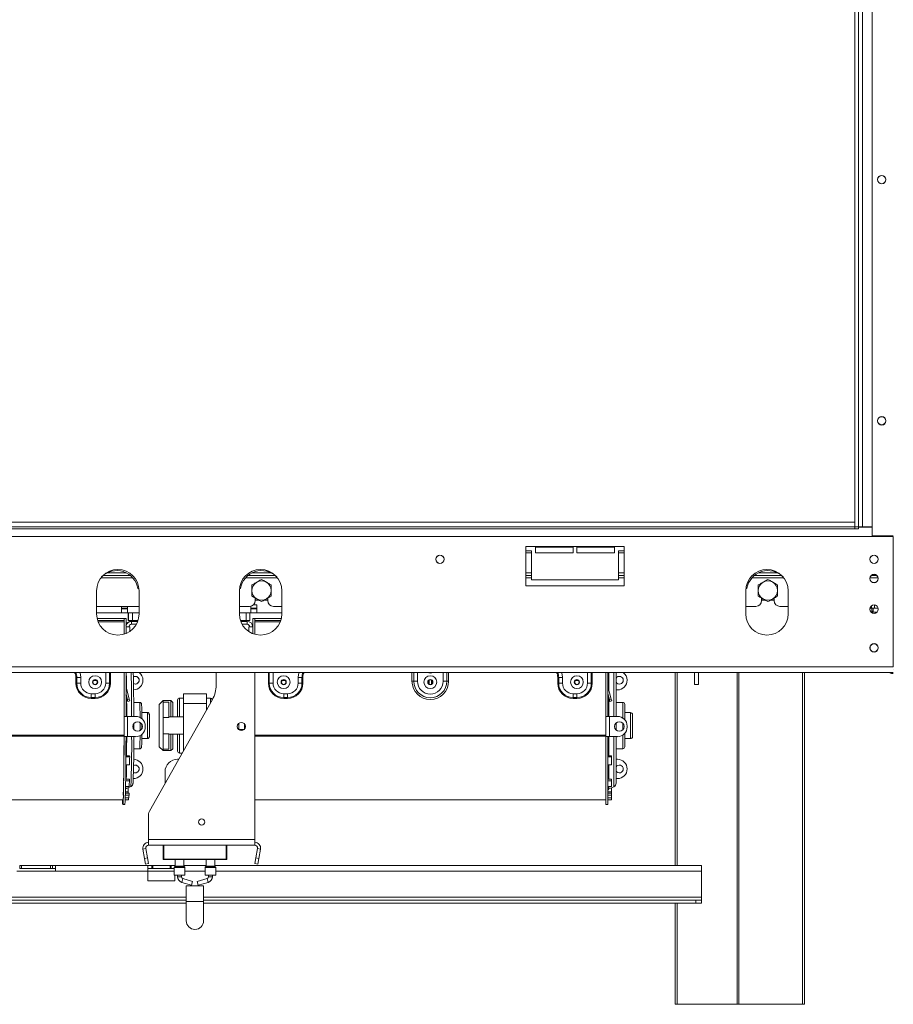
# Model space of a CAD drawing. Units: millimetres. Extents: x 4 to 269, y 3 to 205.
# Drawn here: x 66 to 101, y 84 to 123 of the extents above; entities that cross this region are included whole.
import ezdxf

# ---------------------------------------------------------------- set-up
doc = ezdxf.new("R2010")
doc.units = ezdxf.units.MM

msp = doc.modelspace()

# ---------------------------------------------------------------- linework, layer by layer
at = {"color": 7, "linetype": 'Continuous', "lineweight": 15}
for p, q in [((100.342, 140.044), (100.342, 102.398)), ((99.649, 102.951), (99.649, 139.49)), ((99.803, 102.759), (99.803, 139.682)), ((99.957, 102.759), (99.957, 139.682)), ((99.649, 102.951), (39.326, 102.951)), ((99.649, 102.759), (99.649, 102.951)), ((99.649, 102.759), (39.326, 102.759)), ((41.049, 102.682), (99.649, 102.682)), ((99.649, 102.759), (99.649, 102.682)), ((99.649, 102.759), (99.803, 102.759)), ((99.649, 102.682), (99.803, 102.682)), ((99.803, 102.759), (99.957, 102.759)), ((99.803, 102.751), (99.803, 102.682)), ((100.342, 102.751), (99.803, 102.751)), ((99.957, 102.759), (100.342, 102.759)), ((45.034, 102.375), (101.188, 102.375)), ((100.342, 102.398), (101.188, 102.398)), ((101.188, 97.182), (101.188, 102.375)), ((90.457, 101.982), (86.534, 101.982)), ((86.534, 101.982), (86.534, 100.405)), ((86.765, 101.798), (86.534, 101.798)), ((86.534, 101.721), (86.765, 101.721)), ((86.765, 100.644), (86.765, 101.798)), ((88.418, 101.951), (86.918, 101.951)), ((86.918, 101.951), (86.918, 101.721)), ((86.918, 101.721), (88.418, 101.721)), ((88.418, 101.721), (88.418, 101.951)), ((90.072, 101.951), (88.572, 101.951)), ((88.572, 101.951), (88.572, 101.721)), ((88.572, 101.721), (90.072, 101.721)), ((90.072, 101.721), (90.072, 101.951)), ((90.457, 101.798), (90.226, 101.798)), ((90.226, 101.798), (90.226, 100.644)), ((90.226, 101.721), (90.457, 101.721)), ((90.457, 100.405), (90.457, 101.982)), ((70.595, 100.932), (69.857, 100.932)), ((76.364, 100.932), (75.627, 100.932)), ((86.765, 100.932), (86.534, 100.932)), ((90.457, 100.932), (90.226, 100.932)), ((96.557, 100.932), (95.819, 100.932)), ((69.68, 100.817), (70.772, 100.817)), ((75.449, 100.817), (76.542, 100.817)), ((86.534, 100.817), (86.765, 100.817)), ((90.226, 100.644), (86.765, 100.644)), ((90.226, 100.817), (90.457, 100.817)), ((95.641, 100.817), (96.734, 100.817)), ((100.309, 100.817), (100.527, 100.817)), ((69.418, 100.213), (69.418, 99.29)), ((71.107, 100.298), (71.063, 100.298)), ((71.111, 99.29), (71.111, 100.213)), ((75.111, 100.213), (75.111, 99.29)), ((75.159, 100.298), (75.115, 100.298)), ((76.803, 99.29), (76.803, 100.213)), ((86.534, 100.405), (90.457, 100.405)), ((95.303, 100.213), (95.303, 99.29)), ((95.351, 100.298), (95.307, 100.298)), ((96.995, 99.29), (96.995, 100.213)), ((75.745, 99.921), (75.745, 99.817)), ((75.745, 99.884), (75.773, 99.836)), ((75.773, 99.836), (75.893, 99.836)), ((76.099, 99.836), (76.217, 99.836)), ((76.217, 99.836), (76.245, 99.884)), ((76.245, 99.817), (76.245, 99.921)), ((95.938, 99.921), (95.938, 99.817)), ((95.938, 99.884), (95.966, 99.836)), ((95.966, 99.836), (96.085, 99.836)), ((96.291, 99.836), (96.41, 99.836)), ((96.41, 99.836), (96.438, 99.884)), ((96.438, 99.817), (96.438, 99.921)), ((69.418, 99.586), (71.111, 99.586)), ((69.418, 99.336), (70.418, 99.336)), ((70.418, 99.336), (70.418, 99.586)), ((70.649, 99.513), (70.418, 99.513)), ((70.649, 99.49), (70.418, 99.49)), ((70.418, 99.336), (70.649, 99.336)), ((70.649, 99.336), (70.649, 99.586)), ((70.649, 99.336), (71.111, 99.336)), ((70.675, 99.336), (70.675, 99.028)), ((70.697, 99.028), (70.697, 99.336)), ((70.853, 99.336), (70.853, 99.028)), ((75.111, 99.586), (75.515, 99.586)), ((75.111, 99.336), (75.572, 99.336)), ((75.38, 99.028), (75.38, 99.336)), ((75.534, 99.336), (75.534, 99.028)), ((75.572, 99.593), (75.572, 99.336)), ((75.803, 99.513), (75.572, 99.513)), ((75.803, 99.49), (75.572, 99.49)), ((75.572, 99.336), (75.803, 99.336)), ((75.803, 99.644), (75.667, 99.644)), ((75.803, 99.644), (75.803, 99.336)), ((75.803, 99.336), (76.803, 99.336)), ((76.476, 99.586), (76.803, 99.586)), ((95.303, 99.586), (95.707, 99.586)), ((96.668, 99.586), (96.995, 99.586)), ((100.311, 99.513), (100.323, 99.513)), ((100.323, 99.513), (100.323, 99.615)), ((100.323, 99.513), (100.434, 99.513)), ((100.334, 99.513), (100.334, 99.359)), ((100.334, 99.398), (100.388, 99.398)), ((100.334, 99.359), (100.388, 99.359)), ((100.388, 99.513), (100.388, 99.359)), ((100.434, 99.513), (100.434, 99.643)), ((100.434, 99.513), (100.583, 99.513)), ((70.515, 99.105), (69.439, 99.105)), ((70.515, 99.028), (69.46, 99.028)), ((70.512, 98.967), (70.512, 98.771)), ((70.515, 99.028), (70.515, 99.105)), ((70.515, 99.105), (70.515, 98.482)), ((70.515, 99.105), (70.592, 99.105)), ((70.592, 99.105), (70.592, 98.51)), ((70.675, 99.028), (70.697, 99.028)), ((70.853, 99.028), (70.697, 99.028)), ((70.814, 98.99), (70.788, 98.99)), ((70.814, 98.99), (70.814, 98.875)), ((70.814, 98.99), (71.056, 98.99)), ((70.853, 99.028), (71.069, 99.028)), ((75.152, 99.028), (75.38, 99.028)), ((75.418, 98.99), (75.166, 98.99)), ((75.534, 99.028), (75.38, 99.028)), ((75.418, 98.875), (75.418, 98.99)), ((75.649, 99.105), (75.649, 98.502)), ((75.726, 99.105), (75.649, 99.105)), ((75.726, 99.105), (75.726, 98.476)), ((76.783, 99.105), (75.726, 99.105)), ((75.726, 99.028), (75.726, 99.105)), ((76.762, 99.028), (75.726, 99.028)), ((70.743, 98.771), (70.592, 98.771)), ((70.743, 98.592), (70.743, 98.771)), ((70.814, 98.875), (71.002, 98.875)), ((75.418, 98.875), (75.22, 98.875)), ((75.495, 98.581), (75.495, 98.771)), ((75.495, 98.771), (75.649, 98.771)), ((75.618, 98.875), (75.649, 98.875)), ((45.034, 97.182), (101.188, 97.182)), ((101.188, 97.075), (101.188, 97.067)), ((45.034, 96.951), (101.188, 96.951)), ((68.593, 96.759), (68.593, 96.528)), ((68.593, 96.759), (68.631, 96.759)), ((68.631, 96.759), (68.784, 96.759)), ((68.631, 96.528), (68.631, 96.759)), ((68.784, 96.528), (68.784, 96.759)), ((69.304, 96.636), (69.411, 96.636)), ((69.358, 96.654), (69.357, 96.654)), ((70.512, 96.951), (70.512, 94.451)), ((70.515, 96.951), (70.515, 95.201)), ((70.592, 96.951), (70.592, 95.201)), ((74.188, 96.447), (74.188, 96.951)), ((75.726, 90.298), (75.726, 96.951)), ((76.826, 96.636), (76.934, 96.636)), ((77.457, 96.528), (77.457, 96.759)), ((77.608, 96.759), (77.457, 96.759)), ((77.608, 96.528), (77.608, 96.759)), ((77.645, 96.759), (77.608, 96.759)), ((77.608, 96.636), (77.645, 96.636)), ((77.645, 96.759), (77.645, 96.528)), ((81.995, 96.605), (82.068, 96.605)), ((82.068, 96.605), (82.213, 96.605)), ((82.672, 96.636), (82.68, 96.636)), ((82.68, 96.488), (82.68, 96.645)), ((82.772, 96.488), (82.772, 96.645)), ((82.772, 96.636), (82.78, 96.636)), ((83.384, 96.605), (83.239, 96.605)), ((83.457, 96.605), (83.384, 96.605)), ((87.807, 96.759), (87.845, 96.759)), ((87.807, 96.759), (87.807, 96.528)), ((87.845, 96.759), (87.995, 96.759)), ((87.845, 96.528), (87.845, 96.759)), ((87.995, 96.528), (87.995, 96.759)), ((88.519, 96.636), (88.626, 96.636)), ((89.726, 96.951), (89.726, 95.201)), ((89.803, 96.951), (89.803, 95.201)), ((90.134, 96.951), (90.134, 95.201)), ((92.495, 89.257), (92.495, 96.951)), ((93.265, 96.951), (93.265, 96.475)), ((93.418, 96.951), (93.418, 96.475)), ((94.957, 83.721), (94.957, 96.951)), ((97.649, 96.951), (97.649, 83.721)), ((101.076, 96.926), (101.006, 96.951)), ((101.149, 96.913), (101.188, 96.913)), ((68.593, 96.528), (68.631, 96.528)), ((68.631, 96.528), (68.784, 96.528)), ((69.357, 96.48), (69.358, 96.48)), ((69.933, 96.528), (69.784, 96.528)), ((69.97, 96.528), (69.933, 96.528)), ((70.721, 95.895), (70.592, 96.376)), ((76.268, 96.528), (76.306, 96.528)), ((76.306, 96.528), (76.457, 96.528)), ((77.608, 96.528), (77.457, 96.528)), ((77.645, 96.528), (77.608, 96.528)), ((87.807, 96.528), (87.845, 96.528)), ((87.845, 96.528), (87.995, 96.528)), ((89.146, 96.528), (88.995, 96.528)), ((89.184, 96.528), (89.146, 96.528)), ((89.805, 96.397), (89.803, 96.397)), ((89.94, 95.895), (89.805, 96.397)), ((90.188, 96.259), (90.134, 96.259)), ((93.418, 96.475), (93.265, 96.475)), ((69.359, 95.955), (69.205, 95.955)), ((69.205, 95.917), (69.358, 95.917)), ((69.361, 96.105), (69.207, 96.105)), ((70.647, 95.875), (70.592, 96.079)), ((70.592, 96.053), (70.64, 95.875)), ((70.632, 95.916), (70.635, 95.917)), ((70.647, 95.875), (70.721, 95.895)), ((70.74, 95.82), (70.665, 95.8)), ((71.525, 91.427), (74.039, 95.88)), ((72.072, 95.836), (71.918, 95.682)), ((72.38, 95.836), (72.072, 95.836)), ((72.072, 95.836), (72.072, 95.774)), ((72.457, 95.759), (72.38, 95.836)), ((72.38, 95.182), (72.38, 95.836)), ((72.649, 95.182), (72.649, 95.855)), ((72.88, 95.932), (72.726, 95.932)), ((72.88, 95.721), (72.88, 96.105)), ((72.88, 96.105), (73.803, 96.105)), ((73.803, 95.721), (73.803, 96.105)), ((73.957, 95.932), (73.803, 95.932)), ((76.88, 96.105), (77.034, 96.105)), ((76.88, 95.955), (76.88, 96.105)), ((76.88, 95.955), (77.034, 95.955)), ((76.88, 95.917), (76.88, 95.955)), ((77.034, 95.917), (76.88, 95.917)), ((77.034, 95.955), (77.034, 96.105)), ((77.034, 95.917), (77.034, 95.955)), ((88.572, 96.105), (88.418, 96.105)), ((88.418, 95.955), (88.418, 96.105)), ((88.572, 95.955), (88.418, 95.955)), ((88.418, 95.917), (88.418, 95.955)), ((88.418, 95.917), (88.572, 95.917)), ((88.572, 95.955), (88.572, 96.105)), ((88.572, 95.917), (88.572, 95.955)), ((89.865, 95.875), (89.803, 96.108)), ((89.865, 95.875), (89.94, 95.895)), ((89.885, 95.8), (89.865, 95.875)), ((89.96, 95.82), (89.885, 95.8)), ((89.94, 95.895), (89.96, 95.82)), ((70.661, 95.8), (70.665, 95.8)), ((71.137, 95.759), (70.899, 95.759)), ((71.918, 93.99), (71.918, 95.682)), ((72.072, 95.161), (72.072, 95.774)), ((72.303, 95.774), (72.072, 95.774)), ((72.303, 95.161), (72.303, 95.774)), ((72.457, 95.759), (72.457, 95.182)), ((72.88, 93.827), (72.88, 95.721)), ((72.88, 95.721), (73.803, 95.721)), ((73.803, 95.462), (73.803, 95.721)), ((90.403, 95.759), (90.134, 95.759)), ((90.48, 95.682), (90.48, 95.067)), ((70.514, 95.221), (70.512, 95.221)), ((70.512, 95.221), (70.512, 95.201)), ((70.512, 95.201), (70.513, 95.201)), ((70.513, 94.394), (70.513, 95.201)), ((70.513, 95.201), (70.514, 95.201)), ((70.514, 95.201), (70.514, 95.221)), ((70.514, 95.201), (70.515, 95.201)), ((70.515, 95.201), (70.592, 95.201)), ((70.59, 95.201), (70.653, 95.201)), ((70.653, 94.394), (70.653, 95.201)), ((70.976, 95.201), (70.653, 95.201)), ((71.445, 95.355), (71.224, 95.355)), ((72.072, 94.511), (72.072, 95.161)), ((72.303, 95.161), (72.072, 95.161)), ((72.88, 95.182), (72.303, 95.182)), ((89.726, 94.394), (89.726, 95.201)), ((89.726, 95.201), (89.803, 95.201)), ((89.803, 95.201), (89.865, 95.201)), ((89.865, 94.394), (89.865, 95.201)), ((90.188, 95.201), (89.865, 95.201)), ((90.711, 95.355), (90.48, 95.355)), ((90.788, 95.278), (90.788, 94.836)), ((70.902, 94.916), (70.902, 94.836)), ((70.902, 94.836), (70.902, 94.679)), ((71.227, 94.879), (71.227, 94.836)), ((71.227, 94.836), (71.227, 94.716)), ((71.361, 94.778), (71.361, 94.817)), ((75.088, 94.924), (75.088, 94.671)), ((75.088, 94.682), (75.301, 94.682)), ((75.318, 94.892), (75.318, 94.703)), ((90.134, 94.939), (90.134, 94.836)), ((90.134, 94.836), (90.134, 94.657)), ((90.572, 94.778), (90.572, 94.817)), ((90.788, 94.836), (90.788, 94.394)), ((70.513, 94.394), (70.512, 94.394)), ((70.512, 94.394), (70.512, 94.375)), ((70.512, 94.375), (70.514, 94.375)), ((70.514, 94.394), (70.513, 94.394)), ((70.515, 94.394), (70.514, 94.394)), ((70.514, 94.375), (70.514, 94.394)), ((70.515, 94.394), (70.592, 94.394)), ((70.653, 94.394), (70.592, 94.394)), ((70.653, 94.394), (70.976, 94.394)), ((71.224, 94.317), (71.445, 94.317)), ((72.072, 93.898), (72.072, 94.511)), ((72.303, 94.511), (72.072, 94.511)), ((72.303, 93.898), (72.303, 94.511)), ((72.303, 94.49), (72.88, 94.49)), ((72.38, 93.836), (72.38, 94.49)), ((72.457, 94.49), (72.457, 93.913)), ((72.649, 93.817), (72.649, 94.49)), ((89.726, 94.451), (75.726, 94.451)), ((89.726, 94.419), (75.726, 94.419)), ((89.726, 94.394), (89.726, 91.682)), ((89.726, 94.394), (89.803, 94.394)), ((89.803, 94.394), (89.803, 91.682)), ((89.865, 94.394), (89.803, 94.394)), ((89.865, 94.394), (90.188, 94.394)), ((90.134, 94.394), (90.134, 92.539)), ((90.48, 94.528), (90.48, 93.99)), ((90.48, 94.317), (90.711, 94.317)), ((70.899, 93.913), (71.137, 93.913)), ((71.918, 93.99), (72.072, 93.836)), ((72.303, 93.898), (72.072, 93.898)), ((72.072, 93.898), (72.072, 93.836)), ((72.38, 93.836), (72.457, 93.913)), ((90.134, 93.913), (90.403, 93.913)), ((70.587, 93.588), (70.738, 93.588)), ((70.588, 93.625), (70.737, 93.625)), ((70.738, 93.588), (70.737, 93.625)), ((72.072, 93.836), (72.38, 93.836)), ((72.69, 93.49), (72.649, 93.49)), ((72.726, 93.74), (72.831, 93.74)), ((89.803, 93.625), (89.957, 93.625)), ((89.803, 93.588), (89.957, 93.588)), ((89.957, 93.588), (89.957, 93.625)), ((89.957, 93.588), (89.957, 93.265)), ((90.134, 93.49), (90.188, 93.49)), ((70.735, 93.265), (70.585, 93.265)), ((89.957, 93.265), (89.803, 93.265)), ((70.578, 92.694), (70.726, 92.694)), ((70.726, 92.635), (70.726, 92.694)), ((70.884, 92.721), (70.881, 92.721)), ((72.149, 92.99), (72.149, 92.533)), ((89.803, 92.694), (89.957, 92.694)), ((89.957, 92.635), (89.957, 92.694)), ((90.188, 92.721), (90.134, 92.721)), ((70.722, 92.409), (70.573, 92.409)), ((70.577, 92.635), (70.726, 92.635)), ((70.582, 92.308), (70.779, 92.4)), ((89.803, 92.635), (89.957, 92.635)), ((89.957, 92.409), (89.803, 92.409)), ((89.848, 92.308), (90.045, 92.399)), ((89.957, 92.355), (89.948, 92.355)), ((89.957, 92.635), (89.957, 92.409)), ((89.957, 92.194), (89.957, 92.355)), ((56.518, 91.875), (70.464, 91.875)), ((70.558, 91.877), (70.693, 91.877)), ((70.706, 91.957), (70.561, 91.957)), ((70.561, 91.954), (70.693, 91.954)), ((70.565, 92.063), (70.711, 92.063)), ((70.567, 92.135), (70.711, 92.135)), ((70.568, 92.194), (70.677, 92.194)), ((70.677, 92.135), (70.677, 92.194)), ((70.693, 91.877), (70.693, 91.954)), ((70.711, 92.063), (70.711, 92.135)), ((75.726, 91.875), (89.726, 91.875)), ((89.803, 92.194), (89.957, 92.194)), ((89.803, 92.135), (89.957, 92.135)), ((89.803, 92.063), (89.957, 92.063)), ((89.957, 91.957), (89.803, 91.957)), ((89.803, 91.954), (89.957, 91.954)), ((89.803, 91.877), (89.957, 91.877)), ((89.957, 92.135), (89.957, 92.194)), ((89.957, 92.063), (89.957, 92.135)), ((89.957, 92.063), (89.957, 91.957)), ((89.957, 91.954), (89.957, 91.957)), ((89.957, 91.877), (89.957, 91.954)), ((70.464, 91.682), (70.541, 91.682)), ((89.726, 91.682), (89.803, 91.682)), ((71.495, 90.298), (71.495, 91.314)), ((71.382, 89.931), (71.268, 89.911)), ((71.334, 89.538), (71.268, 89.911)), ((71.448, 89.558), (71.382, 89.931)), ((71.495, 90.298), (75.726, 90.298)), ((71.495, 90.067), (71.495, 90.298)), ((71.495, 90.067), (75.726, 90.067)), ((72.072, 89.513), (72.072, 90.067)), ((72.095, 90.067), (72.095, 89.513)), ((74.611, 90.067), (74.611, 89.513)), ((75.726, 90.067), (75.726, 90.298)), ((75.84, 89.931), (75.774, 89.558)), ((75.84, 89.931), (75.953, 89.911)), ((75.953, 89.911), (75.888, 89.538)), ((71.334, 89.538), (71.448, 89.558)), ((71.374, 89.311), (71.334, 89.538)), ((71.448, 89.558), (71.488, 89.331)), ((75.734, 89.331), (75.774, 89.558)), ((75.774, 89.558), (75.888, 89.538)), ((75.888, 89.538), (75.848, 89.311)), ((66.352, 89.141), (66.352, 89.257)), ((66.352, 89.257), (66.429, 89.257)), ((66.429, 89.141), (66.352, 89.141)), ((66.429, 89.257), (66.429, 89.141)), ((66.429, 89.257), (67.583, 89.257)), ((66.429, 89.141), (67.583, 89.141)), ((67.583, 89.141), (67.583, 89.257)), ((67.583, 89.257), (67.66, 89.257)), ((67.66, 89.141), (67.583, 89.141)), ((67.66, 89.257), (67.66, 89.141)), ((67.775, 89.257), (67.66, 89.257)), ((67.775, 89.141), (67.66, 89.141)), ((67.775, 89.026), (67.775, 89.257)), ((71.468, 89.257), (67.775, 89.257)), ((71.488, 89.331), (71.374, 89.311)), ((71.468, 89.257), (71.468, 89.026)), ((71.621, 89.257), (71.468, 89.257)), ((71.621, 89.141), (71.468, 89.141)), ((71.621, 89.141), (71.621, 89.257)), ((71.621, 89.257), (71.66, 89.257)), ((71.66, 89.141), (71.621, 89.141)), ((71.66, 89.257), (71.66, 89.141)), ((72.352, 89.257), (71.66, 89.257)), ((72.352, 89.141), (71.66, 89.141)), ((72.095, 89.513), (74.588, 89.513)), ((72.095, 89.513), (72.095, 89.49)), ((74.588, 89.49), (72.095, 89.49)), ((72.352, 89.141), (72.352, 89.257)), ((72.352, 89.257), (72.391, 89.257)), ((72.391, 89.141), (72.352, 89.141)), ((72.391, 89.257), (72.391, 89.141)), ((72.545, 89.257), (72.391, 89.257)), ((72.515, 89.141), (72.391, 89.141)), ((72.515, 89.176), (72.515, 88.875)), ((72.549, 89.216), (72.519, 89.187)), ((72.553, 89.257), (72.545, 89.257)), ((72.545, 89.212), (72.545, 89.257)), ((72.553, 89.49), (72.553, 89.227)), ((72.899, 89.227), (72.899, 89.49)), ((73.784, 89.257), (72.899, 89.257)), ((72.933, 89.187), (72.904, 89.216)), ((72.938, 88.875), (72.938, 89.176)), ((73.745, 89.176), (73.745, 88.875)), ((73.779, 89.216), (73.75, 89.187)), ((73.784, 89.49), (73.784, 89.227)), ((74.13, 89.227), (74.13, 89.49)), ((93.545, 89.257), (74.13, 89.257)), ((74.164, 89.187), (74.134, 89.216)), ((74.168, 88.875), (74.168, 89.176)), ((74.588, 89.513), (74.588, 89.49)), ((74.588, 89.513), (74.611, 89.513)), ((75.848, 89.311), (75.734, 89.331)), ((93.545, 89.257), (93.545, 89.026)), ((66.237, 89.026), (67.775, 89.026)), ((67.775, 89.026), (71.468, 89.026)), ((71.468, 88.641), (71.468, 89.026)), ((72.515, 88.875), (72.726, 88.875)), ((72.545, 88.641), (72.545, 88.875)), ((72.649, 88.875), (72.649, 88.806)), ((72.726, 88.875), (72.938, 88.875)), ((72.803, 88.806), (72.803, 88.875)), ((73.745, 88.875), (73.957, 88.875)), ((73.88, 88.875), (73.88, 88.806)), ((73.957, 88.875), (74.168, 88.875)), ((74.034, 88.806), (74.034, 88.875)), ((93.545, 87.988), (93.545, 89.026)), ((71.468, 88.641), (72.545, 88.641)), ((72.818, 88.583), (73.208, 88.476)), ((73.249, 88.624), (72.859, 88.732)), ((72.995, 88.44), (72.995, 87.825)), ((72.995, 88.44), (73.688, 88.44)), ((73.249, 88.624), (73.208, 88.476)), ((73.824, 88.732), (73.434, 88.624)), ((73.434, 88.624), (73.475, 88.476)), ((73.475, 88.476), (73.865, 88.583)), ((73.688, 87.825), (73.688, 88.44)), ((93.545, 87.872), (93.545, 87.988)), ((72.995, 87.872), (54.445, 87.872)), ((72.995, 87.757), (54.445, 87.757)), ((72.995, 87.825), (72.995, 87.055)), ((93.314, 87.872), (73.688, 87.872)), ((73.688, 87.055), (73.688, 87.825)), ((93.314, 87.757), (73.688, 87.757)), ((92.495, 83.721), (92.495, 87.757)), ((93.314, 87.757), (93.314, 87.872)), ((93.314, 87.872), (93.545, 87.872)), ((93.545, 87.757), (93.314, 87.757)), ((93.545, 87.872), (93.545, 87.757)), ((92.572, 83.721), (92.495, 83.721)), ((92.572, 83.721), (94.957, 83.721)), ((95.034, 83.721), (94.957, 83.721)), ((95.034, 83.721), (97.572, 83.721)), ((97.649, 83.721), (97.572, 83.721))]:
    msp.add_line(p, q, dxfattribs=at)
at = {"color": 8, "linetype": 'Continuous', "lineweight": 15}
for p, q in [((69.588, 100.721), (70.869, 100.721)), ((75.352, 100.721), (76.634, 100.721)), ((86.534, 100.721), (86.765, 100.721)), ((90.226, 100.721), (90.457, 100.721)), ((95.545, 100.721), (96.826, 100.721)), ((100.259, 100.721), (100.578, 100.721)), ((100.311, 99.513), (100.311, 99.605)), ((100.388, 99.359), (100.542, 99.359)), ((70.512, 98.967), (69.483, 98.967)), ((76.739, 98.967), (75.726, 98.967)), ((69.784, 96.951), (69.784, 96.528)), ((69.933, 96.951), (69.933, 96.528)), ((69.97, 96.528), (69.97, 96.951)), ((76.268, 96.528), (76.268, 96.951)), ((76.306, 96.951), (76.306, 96.528)), ((76.457, 96.951), (76.457, 96.528)), ((81.995, 96.605), (81.995, 96.951)), ((82.068, 96.605), (82.068, 96.951)), ((82.213, 96.951), (82.213, 96.605)), ((83.239, 96.605), (83.239, 96.951)), ((83.384, 96.951), (83.384, 96.605)), ((83.457, 96.951), (83.457, 96.605)), ((88.995, 96.951), (88.995, 96.528)), ((89.146, 96.951), (89.146, 96.528)), ((89.184, 96.528), (89.184, 96.951)), ((89.848, 96.951), (89.848, 96.239)), ((90.045, 95.201), (90.045, 96.951)), ((92.572, 96.951), (92.572, 89.257)), ((95.034, 96.951), (95.034, 83.721)), ((97.572, 83.721), (97.572, 96.951)), ((101.085, 96.951), (101.076, 96.926)), ((101.149, 96.951), (101.149, 96.913)), ((70.646, 95.876), (70.64, 95.875)), ((70.661, 95.8), (70.665, 95.802)), ((72.726, 95.932), (72.726, 95.182)), ((73.957, 95.735), (73.957, 95.932)), ((89.848, 95.942), (89.848, 95.201)), ((90.403, 95.136), (90.403, 95.759)), ((90.711, 94.836), (90.711, 95.355)), ((71.151, 94.836), (71.151, 94.963)), ((90.403, 94.836), (90.403, 94.931)), ((90.403, 94.664), (90.403, 94.836)), ((90.711, 94.317), (90.711, 94.836)), ((70.512, 94.451), (56.518, 94.451)), ((70.512, 94.419), (56.518, 94.419)), ((72.726, 94.49), (72.726, 93.74)), ((89.848, 94.394), (89.848, 93.625)), ((90.045, 92.399), (90.045, 94.394)), ((90.403, 93.913), (90.403, 94.46)), ((89.848, 93.265), (89.848, 92.694)), ((89.848, 92.409), (89.848, 92.308)), ((74.588, 89.513), (74.588, 90.067)), ((72.938, 89.176), (72.515, 89.176)), ((72.519, 89.187), (72.726, 89.187)), ((72.904, 89.216), (72.549, 89.216)), ((72.553, 89.227), (72.726, 89.227)), ((72.726, 89.227), (72.899, 89.227)), ((72.726, 89.187), (72.933, 89.187)), ((74.168, 89.176), (73.745, 89.176)), ((73.75, 89.187), (73.957, 89.187)), ((74.134, 89.216), (73.779, 89.216)), ((73.784, 89.227), (73.957, 89.227)), ((73.957, 89.227), (74.13, 89.227)), ((73.957, 89.187), (74.164, 89.187)), ((71.468, 89.026), (72.515, 89.026)), ((72.803, 88.806), (72.649, 88.806)), ((72.938, 89.026), (73.745, 89.026)), ((73.88, 88.806), (74.034, 88.806)), ((74.168, 89.026), (93.545, 89.026)), ((72.859, 88.732), (72.818, 88.583)), ((73.824, 88.732), (73.865, 88.583)), ((54.445, 87.988), (72.995, 87.988)), ((73.688, 87.988), (93.545, 87.988)), ((72.995, 87.825), (73.688, 87.825)), ((92.572, 87.757), (92.572, 83.721))]:
    msp.add_line(p, q, dxfattribs=at)
at = {"color": 8, "linetype": 'Continuous', "lineweight": 15, "flags": 128}
for points in [[(68.784, 96.759), (68.773, 96.872), (68.751, 96.951)], [(77.457, 96.759), (77.468, 96.872), (77.49, 96.951)], [(87.995, 96.759), (87.984, 96.872), (87.962, 96.951)], [(71.151, 94.632), (71.151, 94.676), (71.151, 94.836)], [(71.526, 94.518), (71.525, 94.463), (71.524, 94.421)]]:
    msp.add_lwpolyline(points, dxfattribs=at)
at = {"color": 7, "linetype": 'Continuous', "lineweight": 15, "flags": 128}
for points in [[(70.515, 94.394), (70.514, 94.085), (70.512, 93.785), (70.51, 93.497), (70.507, 93.223), (70.505, 92.965), (70.501, 92.727), (70.498, 92.509), (70.494, 92.313), (70.49, 92.142), (70.486, 91.996), (70.481, 91.876), (70.477, 91.785), (70.472, 91.722), (70.468, 91.688), (70.463, 91.684), (70.458, 91.709), (70.453, 91.763), (70.449, 91.846), (70.448, 91.875)], [(70.592, 94.394), (70.591, 94.085), (70.589, 93.785), (70.587, 93.497), (70.584, 93.223), (70.581, 92.965), (70.578, 92.727), (70.575, 92.509), (70.571, 92.313), (70.567, 92.142), (70.563, 91.996), (70.558, 91.876), (70.554, 91.785), (70.549, 91.722), (70.544, 91.688), (70.541, 91.682)], [(70.693, 91.954), (70.693, 91.956), (70.692, 91.957)]]:
    msp.add_lwpolyline(points, dxfattribs=at)
at = {"color": 7, "linetype": 'Continuous', "lineweight": 15}
for centre, radius in [((100.726, 116.605), 0.169), ((100.726, 116.605), 0.162), ((100.726, 106.99), 0.169), ((100.726, 106.99), 0.162), ((83.111, 101.467), 0.169), ((83.111, 101.467), 0.162), ((100.418, 101.467), 0.169), ((100.418, 101.467), 0.162), ((100.418, 100.698), 0.169), ((100.418, 100.698), 0.162), ((100.418, 99.475), 0.169), ((100.418, 97.936), 0.169), ((69.361, 96.567), 0.255), ((69.359, 96.567), 0.104), ((69.358, 96.567), 0.0911), ((69.358, 96.567), 0.0873), ((76.88, 96.567), 0.255), ((76.88, 96.567), 0.104), ((76.88, 96.567), 0.0912), ((76.88, 96.567), 0.0873), ((82.726, 96.567), 0.255), ((82.726, 96.567), 0.104), ((82.726, 96.567), 0.0912), ((82.726, 96.567), 0.0873), ((88.572, 96.567), 0.255), ((88.572, 96.567), 0.104), ((88.572, 96.567), 0.0912), ((88.572, 96.567), 0.0873), ((71.053, 94.798), 0.192), ((75.188, 94.798), 0.162), ((90.265, 94.798), 0.192), ((73.611, 90.99), 0.123)]:
    msp.add_circle(centre, radius, dxfattribs=at)
for centre, radius, start, end in [((70.265, 100.213), 0.846, 0, 180), ((70.226, 100.171), 0.846, 8.6269, 135.7901), ((75.957, 100.213), 0.846, 0, 180), ((75.995, 100.171), 0.846, 44.2098, 171.3731), ((96.149, 100.213), 0.846, 360, 180), ((96.188, 100.171), 0.846, 44.2099, 171.3731), ((75.995, 100.221), 0.385, 120.0744, 180.0744), ((75.995, 100.221), 0.385, 60.0744, 120.0744), ((75.995, 100.221), 0.385, 0.0744, 60.0744), ((96.188, 100.221), 0.385, 120.0744, 180.0744), ((96.188, 100.221), 0.385, 60.0744, 120.0744), ((96.188, 100.221), 0.385, 0.0744, 60.0744), ((75.995, 100.221), 0.385, 180.0744, 240.0744), ((75.995, 100.221), 0.385, 300.0744, 0.0744), ((96.188, 100.221), 0.385, 180.0744, 240.0744), ((96.188, 100.221), 0.385, 300.0744, 0.0744), ((75.515, 99.817), 0.231, 270, 0), ((75.995, 100.221), 0.385, 240.0744, 300.0744), ((76.476, 99.817), 0.231, 180, 270), ((95.707, 99.817), 0.231, 270, 0), ((96.188, 100.221), 0.385, 240.0744, 300.0744), ((96.668, 99.817), 0.231, 180, 270), ((100.311, 99.4), 0.113, 90.3812, 122.4568), ((70.265, 99.29), 0.846, 180, 0), ((71.554, 98.982), 1.042, 177.4607, 180.8459), ((70.814, 98.759), 0.231, 90.0019, 164.6979), ((70.788, 98.759), 0.231, 90.0013, 148.3483), ((75.957, 99.29), 0.846, 180, 0), ((75.418, 98.759), 0.231, 2.866, 90), ((96.149, 99.29), 0.846, 180, 0), ((70.814, 98.759), 0.115, 90.0029, 174.2641), ((75.418, 98.759), 0.115, 5.7392, 90), ((100.419, 97.936), 0.162, 0, 344.3502), ((68.205, 96.759), 0.426, 359.9998, 26.82), ((2.439, 95.283), 68.462, 359.93166, 1.39636), ((70.961, 96.644), 0.154, 359.9946, 119.2262), ((70.961, 96.644), 0.154, 242.9561, 0.0053), ((70.884, 96.644), 0.385, 271.5409, 0.0031), ((70.96, 96.644), 0.154, 270.005, 89.995), ((70.884, 96.644), 0.385, 359.999, 53.1261), ((82.726, 96.605), 0.731, 180, 0), ((82.726, 96.605), 0.658, 180, 0), ((82.726, 96.605), 0.513, 180, 0), ((90.265, 96.644), 0.154, 0, 148.2117), ((90.265, 96.644), 0.154, 211.7883, 0), ((90.188, 96.644), 0.385, 270, 0), ((90.188, 96.644), 0.385, 0, 53.1301), ((101.149, 97.128), 0.215, 250, 270), ((69.205, 96.528), 0.611, 179.9969, 269.9969), ((69.205, 96.528), 0.574, 179.9969, 269.9969), ((69.207, 96.528), 0.423, 179.9969, 269.9969), ((69.358, 96.528), 0.611, 270.0031, 0.0031), ((69.359, 96.528), 0.574, 270.0031, 0.0031), ((69.361, 96.528), 0.423, 270.0031, 0.0031), ((73.034, 96.447), 1.154, 330.5546, 0), ((76.88, 96.528), 0.611, 180, 270), ((76.88, 96.528), 0.574, 180, 270), ((76.88, 96.528), 0.423, 180, 270), ((77.034, 96.528), 0.423, 270, 0), ((77.034, 96.528), 0.574, 270, 0), ((77.034, 96.528), 0.611, 270, 0), ((88.418, 96.528), 0.611, 180, 270), ((88.418, 96.528), 0.574, 180, 270), ((88.418, 96.528), 0.423, 180, 270), ((88.572, 96.528), 0.423, 270, 0), ((88.572, 96.528), 0.574, 270, 0), ((88.572, 96.528), 0.611, 270, 0), ((89.865, 96.413), 0.0615, 180, 195), ((65.307, 96.077), 3.9, 358.2012, 0.4161), ((70.18, 95.924), 0.975, 178.2012, 180.4161), ((70.333, 95.924), 0.975, 178.2012, 180.4161), ((65.461, 96.077), 3.9, 358.2012, 0.4161), ((67.878, 95.278), 2.827, 13.062, 16.2709), ((73.357, 96.745), 2.849, 193.8652, 196.9046), ((71.965, 96.21), 1.367, 194.1948, 197.4315), ((69.368, 95.512), 1.329, 12.5255, 15.8294), ((69.442, 95.532), 1.329, 12.5255, 15.8294), ((72.726, 95.855), 0.0769, 90, 180), ((73.957, 95.855), 0.0769, 10.2909, 90), ((60.387, 95.189), 10.839, 359.5778, 2.5904), ((90.403, 95.682), 0.0769, 0, 90), ((70.976, 94.817), 0.385, 359.9969, 89.9969), ((47.806, 94.851), 23.723, 359.9644, 0.6457), ((90.188, 94.817), 0.385, 0, 90), ((90.711, 95.278), 0.0769, 0, 90), ((70.976, 94.778), 0.385, 270.0031, 0.0031), ((71.052, 94.798), 0.192, 270.005, 89.995), ((50.487, 94.809), 21.041, 359.2087, 0.0739), ((90.188, 94.778), 0.385, 270, 0), ((-110.324, 95.037), 180.838, 359.54074, 359.804), ((61.371, 94.451), 9.141, 359.7995, 0.0011), ((30.193, 94.106), 40.709, 357.832, 0.4051), ((64.339, 94.386), 6.888, 356.7208, 0.8286), ((90.711, 94.394), 0.0769, 270, 0), ((90.403, 93.99), 0.0769, 270, 0), ((-65.085, 94.689), 135.827, 359.39927, 359.53536), ((70.884, 93.105), 0.385, 359.9969, 88.3311), ((72.649, 92.99), 0.5, 90, 180), ((72.726, 93.817), 0.0769, 180, 270), ((90.188, 93.105), 0.385, 0, 90), ((-16.786, 94.15), 87.295, 359.00514, 359.41908), ((70.884, 93.105), 0.385, 270.0031, 0.0031), ((70.961, 93.105), 0.154, 241.4826, 0.0053), ((70.961, 93.105), 0.154, 359.9947, 116.5611), ((70.96, 93.105), 0.154, 270.005, 89.995), ((90.265, 93.105), 0.154, 0, 148.2117), ((90.265, 93.105), 0.154, 211.7883, 0), ((90.188, 93.105), 0.385, 270, 0), ((51.477, 92.807), 19.018, 357.7581, 358.8018), ((88.297, 92.818), 17.631, 181.5049, 182.0279), ((24.3, 93.456), 46.433, 358.708, 358.9865), ((89.88, 92.238), 0.0769, 114.9439, 180), ((89.98, 92.539), 0.154, 294.9439, 0), ((70.263, 91.943), 0.213, 341.2215, 3.7835), ((65.949, 92.253), 4.766, 356.4345, 357.7076), ((71.726, 91.314), 0.231, 150.5546, 180), ((71.495, 89.951), 0.231, 90, 190), ((71.495, 89.951), 0.115, 90, 190), ((75.726, 89.951), 0.231, 350, 90), ((75.726, 89.951), 0.115, 350, 90), ((72.095, 89.513), 0.0231, 180, 270), ((72.53, 89.176), 0.0154, 135, 180), ((72.538, 89.227), 0.0154, 315, 0), ((72.915, 89.227), 0.0154, 180, 225), ((72.922, 89.176), 0.0154, 0, 45), ((73.761, 89.176), 0.0154, 135, 180), ((73.768, 89.227), 0.0154, 315, 0), ((74.145, 89.227), 0.0154, 180, 225), ((74.153, 89.176), 0.0154, 0, 45), ((74.588, 89.513), 0.0231, 270, 0), ((72.88, 88.806), 0.231, 180, 254.532), ((72.88, 88.806), 0.0769, 180, 254.532), ((73.803, 88.806), 0.0769, 285.468, 360), ((73.803, 88.806), 0.231, 285.468, 360), ((73.342, 87.055), 0.346, 180, 0)]:
    msp.add_arc(centre, radius, start, end, dxfattribs=at)
at = {"color": 8, "linetype": 'Continuous', "lineweight": 15}
for centre, radius, start, end in [((68.205, 96.759), 0.389, 359.9998, 29.6668), ((12.372, 95.732), 58.243, 0.55886, 1.19981), ((-14.158, 95.216), 84.973, 359.99049, 1.17056), ((78.034, 96.759), 0.426, 153.1774, 180), ((78.034, 96.759), 0.389, 150.3303, 180), ((82.726, 97.182), 0.255, 244.9577, 295.0423), ((87.418, 96.759), 0.389, 0, 29.6697), ((87.418, 96.759), 0.426, 0, 26.8226), ((-76.229, 94.903), 146.849, 0.11664, 0.41505), ((63.807, 95.303), 7.344, 358.8834, 3.5595), ((64.335, 94.991), 7.119, 358.7565, 2.9369), ((69.656, 95.136), 1.871, 359.4512, 4.3497), ((61.657, 94.721), 9.796, 357.6345, 0.6722), ((-72.978, 94.754), 143.597, 359.54936, 359.85607), ((37.627, 93.982), 33.191, 357.268, 0.7117), ((61.969, 94.39), 9.181, 357.0223, 0.2808), ((20.454, 93.807), 50.16, 358.7281, 359.3808), ((70.128, 92.405), 0.465, 347.9202, 0.5031)]:
    msp.add_arc(centre, radius, start, end, dxfattribs=at)
at = {"color": 7, "linetype": 'Continuous', "lineweight": 15}
for points, knots in [([(75.803, 100.554), (75.778, 100.539), (75.713, 100.502), (75.649, 100.465), (75.61, 100.442)], [0, 0, 0, 0, 0.387152, 1, 1, 1, 1]), ([(75.995, 100.665), (75.974, 100.653), (75.912, 100.617), (75.847, 100.579), (75.803, 100.554)], [0, 0, 0, 0, 0.326681, 1, 1, 1, 1]), ([(76.187, 100.554), (76.162, 100.568), (76.097, 100.606), (76.034, 100.642), (75.995, 100.665)], [0, 0, 0, 0, 0.3871523, 1, 1, 1, 1]), ([(76.38, 100.443), (76.359, 100.455), (76.297, 100.491), (76.231, 100.529), (76.187, 100.554)], [0, 0, 0, 0, 0.326681, 1, 1, 1, 1]), ([(95.995, 100.554), (95.97, 100.539), (95.905, 100.502), (95.842, 100.465), (95.803, 100.442)], [0, 0, 0, 0, 0.387152, 1, 1, 1, 1]), ([(96.187, 100.665), (96.167, 100.653), (96.104, 100.617), (96.039, 100.579), (95.995, 100.554)], [0, 0, 0, 0, 0.326681, 1, 1, 1, 1]), ([(96.38, 100.554), (96.354, 100.568), (96.29, 100.606), (96.226, 100.642), (96.187, 100.665)], [0, 0, 0, 0, 0.3871523, 1, 1, 1, 1]), ([(96.572, 100.443), (96.552, 100.455), (96.489, 100.491), (96.424, 100.529), (96.38, 100.554)], [0, 0, 0, 0, 0.3266807, 1, 1, 1, 1]), ([(75.61, 100.442), (75.61, 100.42), (75.611, 100.348), (75.611, 100.272), (75.611, 100.22)], [0, 0, 0, 0, 0.3134374, 1, 1, 1, 1]), ([(75.611, 100.22), (75.611, 100.157), (75.611, 100.081), (75.611, 100.011), (75.611, 99.998)], [0, 0, 0, 0, 0.8244996, 1, 1, 1, 1]), ([(76.38, 100.221), (76.38, 100.284), (76.38, 100.36), (76.38, 100.431), (76.38, 100.443)], [0, 0, 0, 0, 0.8245, 1, 1, 1, 1]), ([(76.38, 99.999), (76.38, 100.022), (76.38, 100.094), (76.38, 100.169), (76.38, 100.221)], [0, 0, 0, 0, 0.313437, 1, 1, 1, 1]), ([(95.803, 100.442), (95.803, 100.42), (95.803, 100.348), (95.803, 100.272), (95.803, 100.22)], [0, 0, 0, 0, 0.3134374, 1, 1, 1, 1]), ([(95.803, 100.22), (95.803, 100.157), (95.803, 100.081), (95.803, 100.011), (95.803, 99.998)], [0, 0, 0, 0, 0.8244996, 1, 1, 1, 1]), ([(96.572, 100.221), (96.572, 100.284), (96.572, 100.36), (96.572, 100.431), (96.572, 100.443)], [0, 0, 0, 0, 0.8245, 1, 1, 1, 1]), ([(96.573, 99.999), (96.573, 100.022), (96.572, 100.094), (96.572, 100.169), (96.572, 100.221)], [0, 0, 0, 0, 0.313437, 1, 1, 1, 1]), ([(75.611, 99.998), (75.631, 99.986), (75.694, 99.95), (75.759, 99.913), (75.803, 99.887)], [0, 0, 0, 0, 0.3266807, 1, 1, 1, 1]), ([(75.803, 99.887), (75.829, 99.873), (75.893, 99.836), (75.957, 99.799), (75.996, 99.777)], [0, 0, 0, 0, 0.387152, 1, 1, 1, 1]), ([(75.996, 99.777), (76.016, 99.788), (76.079, 99.825), (76.144, 99.862), (76.188, 99.888)], [0, 0, 0, 0, 0.326681, 1, 1, 1, 1]), ([(76.188, 99.888), (76.213, 99.902), (76.278, 99.94), (76.341, 99.977), (76.38, 99.999)], [0, 0, 0, 0, 0.387152, 1, 1, 1, 1]), ([(95.803, 99.998), (95.824, 99.986), (95.886, 99.95), (95.952, 99.913), (95.996, 99.887)], [0, 0, 0, 0, 0.326681, 1, 1, 1, 1]), ([(95.996, 99.887), (96.021, 99.873), (96.086, 99.836), (96.149, 99.799), (96.188, 99.777)], [0, 0, 0, 0, 0.387152, 1, 1, 1, 1]), ([(96.188, 99.777), (96.209, 99.788), (96.271, 99.825), (96.336, 99.862), (96.38, 99.888)], [0, 0, 0, 0, 0.326681, 1, 1, 1, 1]), ([(96.38, 99.888), (96.405, 99.902), (96.47, 99.94), (96.534, 99.977), (96.573, 99.999)], [0, 0, 0, 0, 0.387152, 1, 1, 1, 1]), ([(71.214, 95.693), (71.214, 95.694), (71.213, 95.696), (71.212, 95.703), (71.207, 95.715), (71.198, 95.731), (71.181, 95.747), (71.159, 95.758), (71.144, 95.758), (71.138, 95.758)], [0, 0, 0, 0, 0.084469, 0.241293, 0.36818, 0.505957, 0.678585, 0.870654, 1, 1, 1, 1]), ([(71.527, 95.117), (71.527, 95.133), (71.526, 95.176), (71.525, 95.228), (71.524, 95.263), (71.523, 95.28), (71.522, 95.288), (71.519, 95.301), (71.513, 95.316), (71.501, 95.332), (71.482, 95.347), (71.462, 95.355), (71.449, 95.354), (71.445, 95.354)], [0, 0, 0, 0, 0.126332, 0.345683, 0.566759, 0.681303, 0.757476, 0.790206, 0.821663, 0.866931, 0.917915, 0.975466, 1, 1, 1, 1]), ([(71.444, 94.317), (71.444, 94.317), (71.454, 94.315), (71.472, 94.321), (71.493, 94.332), (71.506, 94.346), (71.514, 94.359), (71.519, 94.37), (71.521, 94.378), (71.522, 94.384), (71.523, 94.393), (71.524, 94.407), (71.525, 94.442), (71.526, 94.482), (71.526, 94.514), (71.526, 94.518)], [0, 0, 0, 0, 0.003342, 0.071071, 0.124186, 0.16872, 0.20657, 0.237084, 0.261752, 0.289994, 0.339322, 0.471519, 0.708703, 0.961248, 1, 1, 1, 1]), ([(71.136, 93.914), (71.137, 93.913), (71.148, 93.912), (71.166, 93.918), (71.186, 93.929), (71.199, 93.944), (71.207, 93.956), (71.211, 93.966), (71.212, 93.972), (71.213, 93.974), (71.213, 93.974)], [0, 0, 0, 0, 0.028156, 0.259188, 0.442035, 0.597561, 0.731623, 0.84765, 0.974335, 1, 1, 1, 1]), ([(70.785, 92.404), (70.794, 92.409), (70.815, 92.419), (70.838, 92.445), (70.853, 92.471), (70.862, 92.491), (70.866, 92.508), (70.869, 92.525), (70.871, 92.537), (70.872, 92.549), (70.872, 92.553)], [0, 0, 0, 0, 0.077915, 0.178514, 0.267166, 0.350302, 0.453931, 0.613622, 0.874161, 1, 1, 1, 1])]:
    msp.add_open_spline(points, degree=3, knots=knots, dxfattribs=at)

doc.saveas('drawing.dxf')
